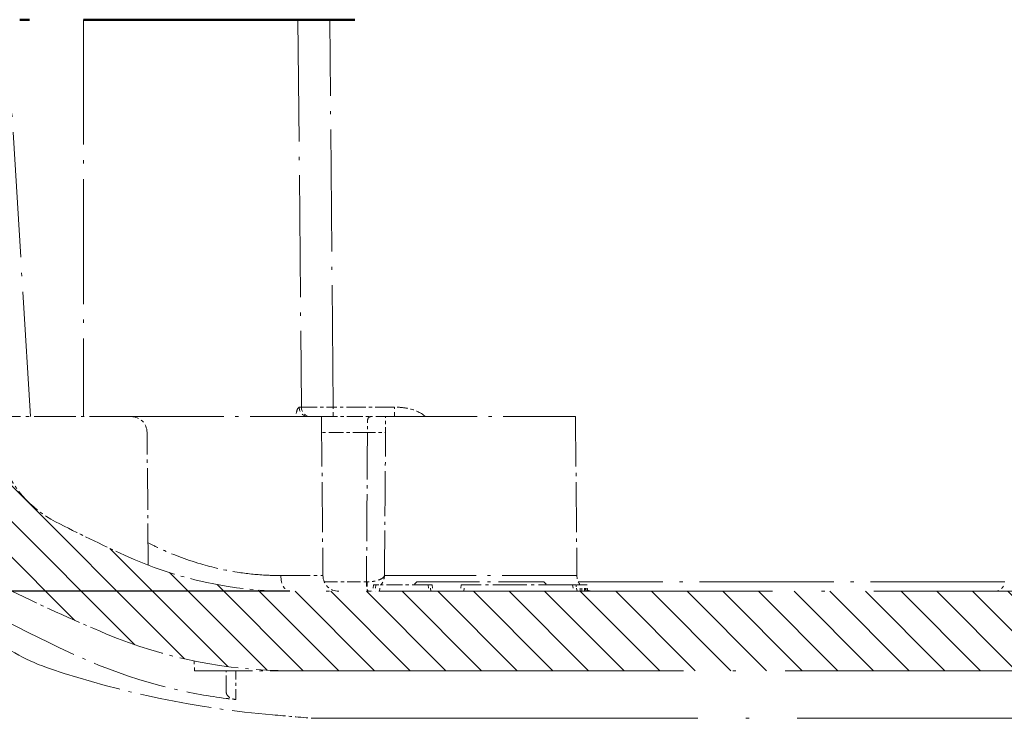
# Model space of a CAD drawing. Units: millimetres. Extents: x 1 to 1185, y 1 to 837.
# Drawn here: x 970 to 1001, y 32 to 54 of the extents above; entities that cross this region are included whole.
import ezdxf

# ---------------------------------------------------------------- set-up
doc = ezdxf.new("R2010")
doc.units = ezdxf.units.MM
doc.header["$PDMODE"] = 35
doc.header["$PDSIZE"] = -2
doc.linetypes.add('ACAD_ISO04W100', pattern=[30, 24, -3, 0, -3])
for name, color, linetype, lineweight in [('Bemaßung (ISO)', 1, 'Continuous', 25), ('Schraffur (ISO)', 1, 'Continuous', 18), ('Sichtbar (ISO)', 7, 'Continuous', 50), ('Sichtbar schmal (ISO)', 1, 'Continuous', 25)]:
    doc.layers.add(name, color=color, linetype=linetype, lineweight=lineweight)
doc.styles.add('3_5', font='isocpeur.ttf', dxfattribs={"width": 1.1})
doc.dimstyles.new('18-Bopla 3_5', dxfattribs={"dimtxt": 3.5, "dimasz": 2.5, "dimexe": 1, "dimexo": 0, "dimgap": 0.2, "dimtad": 1, "dimdec": 6, "dimrnd": 1e-08, "dimtxsty": '3_5', "dimcen": 0.09, "dimdle": 7, "dimclrd": 1, "dimclre": 1, "dimclrt": 5, "dimadec": 6, "dimazin": 2, "dimtfac": 0.714286, "dimtdec": 3, "dimtmove": 0, "dimatfit": 3, "dimfxl": 1, "dimtolj": 1, "dimlwd": 25, "dimlwe": 25, "dimarcsym": 0})

# ---------------------------------------------------------------- blocks, each defined once
blk = doc.blocks.new('*D45')
at = {"layer": 'Bemaßung (ISO)', "color": 1, "linetype": 'Continuous', "lineweight": 25, "transparency": 16777216}
for p, q in [((382.63, 64.794), (365.947, 64.794)), ((366.947, 62.294), (366.947, 38.294)), ((386.806, 35.794), (365.947, 35.794))]:
    blk.add_line(p, q, dxfattribs=at)
at = {"layer": 'Bemaßung (ISO)', "color": 1, "linetype": 'Continuous', "transparency": 16777216}
for points in [[(366.531, 62.294), (367.364, 62.294), (366.947, 64.794)], [(366.531, 38.294), (367.364, 38.294), (366.947, 35.794)]]:
    blk.add_solid(points, dxfattribs=at)
at = {"layer": 'Defpoints', "color": 0, "linetype": 'Continuous', "transparency": 16777216}
for p in [(382.63, 64.794), (366.947, 35.794), (386.806, 35.794)]:
    blk.add_point(p, dxfattribs=at)
at = {"layer": 'Bemaßung (ISO)', "color": 5, "linetype": 'Continuous', "lineweight": 25, "transparency": 16777216, "insert": (366.747, 48.836), "char_height": 3.5, "attachment_point": 7, "rotation": 90, "style": '3_5'}
blk.add_mtext('\\A1;29', dxfattribs=at)
blk = doc.blocks.new('2804733')
at = {"layer": 'Schraffur (ISO)'}
h = blk.add_hatch(dxfattribs=at)
h.set_pattern_fill('ANSI31', color=256, scale=6.35, style=0)
h.set_pattern_definition([(45, (0, 0), (-0.561266, 0.561266), [])])
edge = h.paths.add_edge_path()
edge.add_line((458.3061584, 53.7939806), (458.5224017, 57.9201485))
edge.add_ellipse((459.0217165, 57.8939806), major_axis=(0.026168, 0.4993148), ratio=1, start_angle=3, end_angle=90, ccw=False)
edge.add_line((459.0217165, 58.3939806), (459.4787329, 58.3939806))
edge.add_ellipse((459.4787329, 57.1939806), major_axis=(1.2, 0), ratio=1, start_angle=3, end_angle=90, ccw=False)
edge.add_line((460.6770884, 57.2567837), (460.8061584, 54.7939806))
edge.add_line((460.8061584, 54.7939806), (461.8061584, 54.7939806))
edge.add_line((461.8061584, 54.7939806), (461.5179156, 60.2939806))
edge.add_line((461.5179156, 60.2939806), (459.5561584, 60.2939806))
edge.add_line((459.5561584, 60.2939806), (459.5255763, 63.7983438))
edge.add_ellipse((459.0255954, 63.7939806), major_axis=(0.499981, 0.0043633), ratio=1, start_angle=0, end_angle=89.5)
edge.add_line((459.0255954, 64.2939806), (458.3271502, 64.2939806))
edge.add_ellipse((458.3271502, 64.5939806), major_axis=(-0.3, 0), ratio=1, start_angle=1, end_angle=90, ccw=False)
edge.add_line((458.0271959, 64.5887448), (458.0113036, 65.4992163))
edge.add_ellipse((457.7113493, 65.4939806), major_axis=(-0.0052357, 0.2999543), ratio=1, start_angle=270, end_angle=359)
edge.add_line((457.7113493, 65.7939806), (457.3009676, 65.7939806))
edge.add_ellipse((457.3009676, 65.4939806), major_axis=(-0.3, 0), ratio=1, start_angle=270, end_angle=359)
edge.add_line((457.0010133, 65.4992163), (456.985121, 64.5887448))
edge.add_ellipse((456.6851667, 64.5939806), major_axis=(-0.0052357, -0.2999543), ratio=1, start_angle=1, end_angle=90, ccw=False)
edge.add_line((456.6851667, 64.2939806), (456.1035518, 64.2939806))
edge.add_ellipse((456.1035518, 64.5939806), major_axis=(-0.3, 0), ratio=1, start_angle=0.5, end_angle=90, ccw=False)
edge.add_line((455.8035632, 64.5913626), (455.7896419, 66.1865928))
edge.add_ellipse((455.2896609, 66.1822295), major_axis=(-0.0043633, 0.499981), ratio=1, start_angle=270, end_angle=339.12760463)
edge.add_ellipse((438.8061584, 21.7939806), major_axis=(-44.8569739, 16.6575627), ratio=1, start_angle=270, end_angle=272.1481713)
edge.add_ellipse((453.4578648, 66.2939806), major_axis=(-0.9498399, 0.3127365), ratio=1, start_angle=270, end_angle=288.22422407)
edge.add_line((453.4578648, 67.2939806), (382.154452, 67.2939806))
edge.add_ellipse((382.154452, 66.2939806), major_axis=(-1, 0), ratio=1, start_angle=270, end_angle=288.22422407)
edge.add_ellipse((396.8061584, 21.7939806), major_axis=(-45.4498399, -14.9644429), ratio=1, start_angle=270, end_angle=272.1481713)
edge.add_ellipse((380.322656, 66.1822295), major_axis=(-0.4687249, -0.1740602), ratio=1, start_angle=270, end_angle=339.12760463)
edge.add_line((379.822675, 66.1865928), (379.8087536, 64.5913626))
edge.add_ellipse((379.5087651, 64.5939806), major_axis=(-0.002618, -0.2999886), ratio=1, start_angle=0.5, end_angle=90, ccw=False)
edge.add_line((379.5087651, 64.2939806), (378.9271502, 64.2939806))
edge.add_ellipse((378.9271502, 64.5939806), major_axis=(-0.3, 0), ratio=1, start_angle=1, end_angle=90, ccw=False)
edge.add_line((378.6271959, 64.5887448), (378.6113036, 65.4992163))
edge.add_ellipse((378.3113493, 65.4939806), major_axis=(-0.0052357, 0.2999543), ratio=1, start_angle=270, end_angle=359)
edge.add_line((378.3113493, 65.7939806), (377.9009676, 65.7939806))
edge.add_ellipse((377.9009676, 65.4939806), major_axis=(-0.3, 0), ratio=1, start_angle=270, end_angle=359)
edge.add_line((377.6010133, 65.4992163), (377.585121, 64.5887448))
edge.add_ellipse((377.2851667, 64.5939806), major_axis=(-0.0052357, -0.2999543), ratio=1, start_angle=1, end_angle=90, ccw=False)
edge.add_line((377.2851667, 64.2939806), (376.5867215, 64.2939806))
edge.add_ellipse((376.5867215, 63.7939806), major_axis=(-0.5, 0), ratio=1, start_angle=270, end_angle=359.5)
edge.add_line((376.0867405, 63.7983438), (376.0561584, 60.2939806))
edge.add_line((376.0561584, 60.2939806), (374.0944012, 60.2939806))
edge.add_line((374.0944012, 60.2939806), (373.8061584, 54.7939806))
edge.add_line((373.8061584, 54.7939806), (374.8061584, 54.7939806))
edge.add_line((374.8061584, 54.7939806), (374.9352285, 57.2567837))
edge.add_ellipse((376.1335839, 57.1939806), major_axis=(0.0628031, 1.1983554), ratio=1, start_angle=3, end_angle=90, ccw=False)
edge.add_line((376.1335839, 58.3939806), (376.5906004, 58.3939806))
edge.add_ellipse((376.5906004, 57.8939806), major_axis=(0.5, 0), ratio=1, start_angle=3, end_angle=90, ccw=False)
edge.add_line((377.0899151, 57.9201485), (377.3061584, 53.7939806))
edge.add_line((377.3061584, 53.7939806), (378.3061584, 53.7939806))
edge.add_line((378.3061584, 53.7939806), (378.3733782, 61.4965985))
edge.add_ellipse((378.6733667, 61.4939806), major_axis=(0.002618, 0.2999886), ratio=1, start_angle=0.5, end_angle=90, ccw=False)
edge.add_line((378.6733667, 61.7939806), (380.323536, 61.7939806))
edge.add_ellipse((380.323536, 63.7939806), major_axis=(2, 0), ratio=1, start_angle=270, end_angle=359.5)
edge.add_line((382.3234599, 63.7765275), (382.3297438, 64.4965985))
edge.add_ellipse((382.6297324, 64.4939806), major_axis=(0.002618, 0.2999886), ratio=1, start_angle=0.5, end_angle=90, ccw=False)
edge.add_line((382.6297324, 64.7939806), (452.9825845, 64.7939806))
edge.add_ellipse((452.9825845, 64.4939806), major_axis=(0.3, 0), ratio=1, start_angle=0.5, end_angle=90, ccw=False)
edge.add_line((453.282573, 64.4965985), (453.288857, 63.7765275))
edge.add_ellipse((455.2887809, 63.7939806), major_axis=(0.0174531, -1.9999238), ratio=1, start_angle=270, end_angle=359.5)
edge.add_line((455.2887809, 61.7939806), (456.9389501, 61.7939806))
edge.add_ellipse((456.9389501, 61.4939806), major_axis=(0.3, 0), ratio=1, start_angle=0.5, end_angle=90, ccw=False)
edge.add_line((457.2389387, 61.4965985), (457.3061584, 53.7939806))
edge.add_line((457.3061584, 53.7939806), (458.3061584, 53.7939806))
h = blk.add_hatch(dxfattribs=at)
h.set_pattern_fill('ANSI31', color=256, scale=6.35, angle=270, style=0)
h.set_pattern_definition([(315, (0, 0), (0.561266, 0.561266), [])])
edge = h.paths.add_edge_path()
edge.add_line((376.4576215, 56.7939806), (375.6629294, 56.7939806))
edge.add_line((375.6629294, 56.7939806), (375.3102755, 54.7939806))
edge.add_line((375.3102755, 54.7939806), (374.1105219, 54.7939806))
edge.add_line((374.1105219, 54.7939806), (374.1061584, 54.2939806))
edge.add_line((374.1061584, 54.2939806), (373.8061584, 54.2939806))
edge.add_line((373.8061584, 54.2939806), (374.504457, 40.9696506))
edge.add_ellipse((380.4962342, 41.2836663), major_axis=(0.3140157, -5.9917772), ratio=1, start_angle=270, end_angle=330.64338844)
edge.add_ellipse((401.8061584, 84.2939806), major_axis=(48.3866035, -23.9736648), ratio=1, start_angle=270, end_angle=273.73674662)
edge.add_ellipse((386.8061584, 48.2939806), major_axis=(13.8461538, -5.7692308), ratio=1, start_angle=270, end_angle=292.61986495)
edge.add_line((386.8061584, 33.2939806), (448.8061584, 33.2939806))
edge.add_ellipse((448.8061584, 48.2939806), major_axis=(15, 0), ratio=1, start_angle=270, end_angle=292.61986495)
edge.add_ellipse((433.8061584, 84.2939806), major_axis=(49.8461538, 20.7692308), ratio=1, start_angle=270, end_angle=273.73674662)
edge.add_ellipse((455.1160827, 41.2836663), major_axis=(5.3762893, 2.6637405), ratio=1, start_angle=270, end_angle=330.64338844)
edge.add_line((461.1078599, 40.9696506), (461.8061584, 54.2939806))
edge.add_line((461.8061584, 54.2939806), (461.5061584, 54.2939806))
edge.add_line((461.5061584, 54.2939806), (461.501795, 54.7939806))
edge.add_line((461.501795, 54.7939806), (460.3020414, 54.7939806))
edge.add_line((460.3020414, 54.7939806), (459.9493874, 56.7939806))
edge.add_line((459.9493874, 56.7939806), (459.1546954, 56.7939806))
edge.add_line((459.1546954, 56.7939806), (458.8020414, 54.7939806))
edge.add_line((458.8020414, 54.7939806), (457.8983837, 40.019308))
edge.add_ellipse((457.5989433, 40.0376225), major_axis=(-0.0183146, -0.2994404), ratio=1, start_angle=74.16570426, end_angle=90, ccw=False)
edge.add_ellipse((454.5794138, 41.0970762), major_axis=(-1.1587774, -3.3026103), ratio=1, start_angle=46.61090362, end_angle=90, ccw=False)
edge.add_ellipse((432.3061584, 84.2939806), major_axis=(-46.3077198, -23.8772589), ratio=1, start_angle=87.34695691, end_angle=90, ccw=False)
edge.add_ellipse((448.8061584, 48.2939806), major_axis=(-11.3633103, -5.2081839), ratio=1, start_angle=65.37643521, end_angle=90, ccw=False)
edge.add_line((448.8061584, 35.7939806), (386.8061584, 35.7939806))
edge.add_ellipse((386.8061584, 48.2939806), major_axis=(-12.5, 0), ratio=1, start_angle=65.37643521, end_angle=90, ccw=False)
edge.add_ellipse((403.3061584, 84.2939806), major_axis=(-47.3633103, 21.7081839), ratio=1, start_angle=87.34695691, end_angle=90, ccw=False)
edge.add_ellipse((381.032903, 41.0970762), major_axis=(-3.1108154, 1.6040035), ratio=1, start_angle=46.61090362, end_angle=90, ccw=False)
edge.add_ellipse((378.0133736, 40.0376225), major_axis=(-0.0993238, 0.2830809), ratio=1, start_angle=74.16570426, end_angle=90, ccw=False)
edge.add_line((377.7139332, 40.019308), (376.8102755, 54.7939806))
edge.add_line((376.8102755, 54.7939806), (376.4576215, 56.7939806))
at = {"layer": 'Sichtbar (ISO)'}
for p, q in [((378.3061584, 53.7939806), (378.606147, 53.7939806)), ((380.3061584, 53.7939806), (388.5561584, 53.7939806)), ((388.5561584, 53.7939806), (388.856147, 53.7939806))]:
    blk.add_line(p, q, dxfattribs=at)
at = {"layer": 'Sichtbar (ISO)', "color": 1, "linetype": 'ACAD_ISO04W100', "lineweight": 18, "ltscale": 0.160045}
blk.add_line((387.0648853, 53.7939806), (387.1713759, 41.5913626), dxfattribs=at)
at = {"layer": 'Sichtbar (ISO)', "color": 1, "linetype": 'ACAD_ISO04W100', "lineweight": 18, "ltscale": 0.054684}
blk.add_line((381.8105028, 41.2939806), (377.6359708, 41.2939806), dxfattribs=at)
at = {"layer": 'Sichtbar (ISO)', "color": 1, "linetype": 'ACAD_ISO04W100', "lineweight": 18, "ltscale": 0.121466}
blk.add_line((381.8105028, 41.2939806), (387.8061584, 41.2939806), dxfattribs=at)
at = {"layer": 'Sichtbar (ISO)', "color": 1, "linetype": 'ACAD_ISO04W100', "lineweight": 18, "ltscale": 0.020798}
blk.add_line((387.8061584, 41.2939806), (389.363744, 41.2939806), dxfattribs=at)
at = {"layer": 'Sichtbar (ISO)', "color": 1, "linetype": 'ACAD_ISO04W100', "lineweight": 18, "ltscale": 0.065577}
for p, q in [((387.8061584, 41.2939806), (387.8498308, 36.2896173)), ((395.8061584, 41.2939806), (395.8498308, 36.2896173))]:
    blk.add_line(p, q, dxfattribs=at)
at = {"layer": 'Sichtbar (ISO)', "color": 1, "linetype": 'ACAD_ISO04W100', "lineweight": 18, "ltscale": 0.012671}
blk.add_line((389.8157901, 41.2939806), (389.363744, 41.2939806), dxfattribs=at)
at = {"layer": 'Sichtbar (ISO)', "color": 1, "linetype": 'ACAD_ISO04W100', "lineweight": 18, "ltscale": 0.120429}
blk.add_line((389.8157901, 41.2939806), (395.8061584, 41.2939806), dxfattribs=at)
at = {"layer": 'Sichtbar (ISO)', "color": 1, "linetype": 'ACAD_ISO04W100', "lineweight": 18, "ltscale": 0.054785}
blk.add_line((382.346979, 36.6164072), (382.3104838, 40.7983438), dxfattribs=at)
at = {"layer": 'Sichtbar (ISO)', "color": 1, "linetype": 'ACAD_ISO04W100', "lineweight": 18, "ltscale": 0.002535}
for p, q in [((389.4436562, 35.9939806), (389.4261584, 35.7939806)), ((391.2886607, 35.9939806), (391.3061584, 35.7939806))]:
    blk.add_line(p, q, dxfattribs=at)
at = {"layer": 'Sichtbar (ISO)', "color": 1, "linetype": 'ACAD_ISO04W100', "lineweight": 18, "ltscale": 0.004647}
blk.add_line((389.4436562, 35.9939806), (389.5136562, 35.9939806), dxfattribs=at)
at = {"layer": 'Sichtbar (ISO)', "color": 1, "linetype": 'ACAD_ISO04W100', "lineweight": 18, "ltscale": 0.002556}
blk.add_line((389.5136562, 35.9939806), (389.4961584, 35.7939806), dxfattribs=at)
at = {"layer": 'Sichtbar (ISO)', "color": 1, "linetype": 'ACAD_ISO04W100', "lineweight": 18, "ltscale": 0.002434}
blk.add_line((389.5136562, 35.9939806), (389.6488944, 35.9939806), dxfattribs=at)
at = {"layer": 'Sichtbar (ISO)', "color": 1, "linetype": 'ACAD_ISO04W100', "lineweight": 18, "ltscale": 0.0212}
blk.add_line((391.16466, 35.9939806), (389.6488944, 35.9939806), dxfattribs=at)
at = {"layer": 'Sichtbar (ISO)', "color": 1, "linetype": 'ACAD_ISO04W100', "lineweight": 18, "ltscale": 0.001756}
for p, q in [((390.8061584, 36.0939806), (390.7061584, 35.9939806)), ((394.8061584, 36.0939806), (394.9061584, 35.9939806))]:
    blk.add_line(p, q, dxfattribs=at)
at = {"layer": 'Sichtbar (ISO)', "color": 1, "linetype": 'ACAD_ISO04W100', "lineweight": 18, "ltscale": 0.082356}
blk.add_line((390.8061584, 36.0939806), (394.8061584, 36.0939806), dxfattribs=at)
at = {"layer": 'Sichtbar (ISO)', "color": 1, "linetype": 'ACAD_ISO04W100', "lineweight": 18, "ltscale": 0.001476}
blk.add_line((391.16466, 35.9939806), (391.2286607, 35.9939806), dxfattribs=at)
at = {"layer": 'Sichtbar (ISO)', "color": 1, "linetype": 'ACAD_ISO04W100', "lineweight": 18, "ltscale": 0.002539}
blk.add_line((391.2461584, 35.7939806), (391.2286607, 35.9939806), dxfattribs=at)
at = {"layer": 'Sichtbar (ISO)', "color": 1, "linetype": 'ACAD_ISO04W100', "lineweight": 18, "ltscale": 0.00429}
blk.add_line((391.2286607, 35.9939806), (391.2886607, 35.9939806), dxfattribs=at)
at = {"layer": 'Sichtbar (ISO)', "color": 1, "linetype": 'ACAD_ISO04W100', "lineweight": 18, "ltscale": 0.002545}
blk.add_line((392.2036562, 35.9939806), (392.1861584, 35.7939806), dxfattribs=at)
at = {"layer": 'Sichtbar (ISO)', "color": 1, "linetype": 'ACAD_ISO04W100', "lineweight": 18, "ltscale": 0.001954}
for p, q in [((392.2036562, 35.9939806), (392.3032756, 35.9939806)), ((395.71204, 35.9939806), (395.8128192, 35.9939806))]:
    blk.add_line(p, q, dxfattribs=at)
at = {"layer": 'Sichtbar (ISO)', "color": 1, "linetype": 'ACAD_ISO04W100', "lineweight": 18, "ltscale": 0.044634}
blk.add_line((395.71204, 35.9939806), (392.3032756, 35.9939806), dxfattribs=at)
at = {"layer": 'Sichtbar (ISO)', "color": 1, "linetype": 'ACAD_ISO04W100', "lineweight": 18, "ltscale": 5.95376e-05}
blk.add_line((395.8128192, 35.9939806), (395.8135746, 35.9939806), dxfattribs=at)
at = {"layer": 'Sichtbar (ISO)', "color": 1, "linetype": 'ACAD_ISO04W100', "lineweight": 18, "ltscale": 0.00261}
for p, q in [((395.8612436, 35.7939806), (395.8128192, 35.9939806)), ((395.861885, 35.7939806), (395.8135746, 35.9939806))]:
    blk.add_line(p, q, dxfattribs=at)
at = {"layer": 'Sichtbar (ISO)', "color": 1, "linetype": 'ACAD_ISO04W100', "lineweight": 18, "ltscale": 6.43229e-05}
blk.add_line((395.8135746, 35.9939806), (395.8206929, 35.9939806), dxfattribs=at)
at = {"layer": 'Sichtbar (ISO)', "color": 1, "linetype": 'ACAD_ISO04W100', "lineweight": 18, "ltscale": 0.002213}
blk.add_line((395.9453116, 35.9939806), (395.8206929, 35.9939806), dxfattribs=at)
at = {"layer": 'Sichtbar (ISO)', "color": 1, "linetype": 'ACAD_ISO04W100', "lineweight": 18, "ltscale": 0.001219}
blk.add_line((395.9453116, 35.9939806), (395.9893679, 35.9939806), dxfattribs=at)
at = {"layer": 'Sichtbar (ISO)', "color": 1, "linetype": 'ACAD_ISO04W100', "lineweight": 18, "ltscale": 0.0016}
blk.add_line((396.0809623, 35.9939806), (395.9893679, 35.9939806), dxfattribs=at)
at = {"layer": 'Sichtbar (ISO)', "color": 1, "linetype": 'ACAD_ISO04W100', "lineweight": 18, "ltscale": 0.001332}
blk.add_line((396.0809623, 35.9939806), (396.1101772, 35.9939806), dxfattribs=at)
at = {"layer": 'Sichtbar (ISO)', "color": 1, "linetype": 'ACAD_ISO04W100', "lineweight": 18, "ltscale": 0.000807793}
blk.add_line((396.1590905, 35.9939806), (396.1101772, 35.9939806), dxfattribs=at)
at = {"layer": 'Sichtbar (ISO)', "color": 1, "linetype": 'ACAD_ISO04W100', "lineweight": 18, "ltscale": 0.001557}
blk.add_line((396.1590905, 35.9939806), (396.1674739, 35.9939806), dxfattribs=at)
at = {"layer": 'Sichtbar (ISO)', "color": 1, "linetype": 'ACAD_ISO04W100', "lineweight": 18, "ltscale": 0.516667}
for p, q in [((448.8061584, 35.7939806), (386.8061584, 35.7939806)), ((386.8061584, 33.2939806), (448.8061584, 33.2939806))]:
    blk.add_line(p, q, dxfattribs=at)
at = {"layer": 'Sichtbar (ISO)', "color": 1, "linetype": 'ACAD_ISO04W100', "lineweight": 18, "ltscale": 0.003926}
blk.add_line((383.8061584, 33.2939806), (383.7901034, 33.6003284), dxfattribs=at)
at = {"layer": 'Sichtbar (ISO)', "color": 1, "linetype": 'ACAD_ISO04W100', "lineweight": 18, "ltscale": 0.075968}
blk.add_line((383.8061584, 33.2939806), (386.8061584, 33.2939806), dxfattribs=at)
at = {"layer": 'Sichtbar (ISO)', "color": 1, "linetype": 'ACAD_ISO04W100', "lineweight": 18, "ltscale": 0.022326}
blk.add_line((384.8061584, 32.6092644), (384.8061584, 33.293979), dxfattribs=at)
at = {"layer": 'Sichtbar (ISO)', "color": 1, "linetype": 'ACAD_ISO04W100', "lineweight": 18, "ltscale": 0.504093}
blk.add_line((387.5605515, 31.7939806), (448.0517654, 31.7939806), dxfattribs=at)
at = {"layer": 'Sichtbar (ISO)', "color": 1, "linetype": 'ACAD_ISO04W100', "lineweight": 18, "ltscale": 0.00605}
blk.add_arc((387.4713645, 41.5939806), 0.3, 180.5, 270, dxfattribs=at)
at = {"layer": 'Sichtbar (ISO)', "color": 1, "linetype": 'ACAD_ISO04W100', "lineweight": 18, "ltscale": 0.01015}
for centre, start, end in [((381.8105028, 40.7939806), 0.5, 90), ((388.3498118, 36.2939806), 180.5, 270)]:
    blk.add_arc(centre, 0.5, start, end, dxfattribs=at)
at = {"layer": 'Sichtbar (ISO)', "color": 1, "linetype": 'ACAD_ISO04W100', "lineweight": 18, "ltscale": 0.034683}
blk.add_arc((381.032903, 41.0970762), 3.5, 199.33429574, 242.72339212, dxfattribs=at)
at = {"layer": 'Sichtbar (ISO)', "color": 1, "linetype": 'ACAD_ISO04W100', "lineweight": 18, "ltscale": 0.03156}
blk.add_arc((403.3061584, 84.2939806), 52.1011363, 242.72339212, 245.37643521, dxfattribs=at)
at = {"layer": 'Sichtbar (ISO)', "color": 1, "linetype": 'ACAD_ISO04W100', "lineweight": 18, "ltscale": 0.070399}
blk.add_arc((386.8061584, 48.2939806), 12.5, 245.37643521, 270, dxfattribs=at)
at = {"layer": 'Sichtbar (ISO)', "color": 1, "linetype": 'ACAD_ISO04W100', "lineweight": 18, "ltscale": 0.004065}
blk.add_arc((396.3498118, 36.2939806), 0.5, 180.5, 216.86989765, dxfattribs=at)
at = {"layer": 'Sichtbar (ISO)', "color": 1, "linetype": 'ACAD_ISO04W100', "lineweight": 18, "ltscale": 0.005425}
blk.add_arc((409.0145505, 36.0939806), 0.3, 270, 350.40593177, dxfattribs=at)
at = {"layer": 'Sichtbar (ISO)', "color": 1, "linetype": 'ACAD_ISO04W100', "lineweight": 18, "ltscale": 0.046118}
blk.add_arc((401.8061584, 84.2939806), 54, 243.64338844, 247.38013505, dxfattribs=at)
at = {"layer": 'Sichtbar (ISO)', "color": 1, "linetype": 'ACAD_ISO04W100', "lineweight": 18, "ltscale": 0.002137}
blk.add_arc((396.3498118, 36.2939806), 0.5, 250.46990306, 270, dxfattribs=at)
at = {"layer": 'Sichtbar (ISO)', "color": 1, "linetype": 'ACAD_ISO04W100', "lineweight": 18, "ltscale": 0.077615}
blk.add_arc((386.8061584, 48.2939806), 15, 247.38013505, 270, dxfattribs=at)
at = {"layer": 'Sichtbar (ISO)', "color": 1, "linetype": 'ACAD_ISO04W100', "lineweight": 18, "ltscale": 0.094527}
blk.add_arc((388.8061584, 61.7939806), 30, 251.47455027, 265.142863, dxfattribs=at)
at = {"layer": 'Sichtbar (ISO)', "color": 1, "linetype": 'ACAD_ISO04W100', "lineweight": 18, "ltscale": 0.016967}
blk.add_arc((417.8061584, 403.0640349), 372.5, 265.142863004, 265.342669886, dxfattribs=at)
at = {"layer": 'Sichtbar (ISO)', "color": 1, "linetype": 'ACAD_ISO04W100', "lineweight": 18, "ltscale": 0.063192}
blk.add_open_spline([(379.2743828, 33.3485019), (378.5726373, 33.5836493), (377.9237228, 33.9338361), (377.0554276, 34.6398789), (376.7703761, 34.9323873), (376.3044364, 35.5548103), (376.1198827, 35.8811642), (375.9878053, 36.2238092)], degree=3, knots=[0, 0, 0, 0, 0.22573330884, 0.22573330884, 0.35768663093, 0.35768663093, 0.48311172293, 0.48311172293, 0.48311172293, 0.48311172293], dxfattribs=at)
at = {"layer": 'Sichtbar (ISO)', "color": 1, "linetype": 'ACAD_ISO04W100', "lineweight": 18, "ltscale": 0.000632672}
blk.add_open_spline([(395.826974, 35.9385084), (395.8238317, 35.9662731), (395.8206929, 35.9939806)], degree=2, dxfattribs=at)
at = {"layer": 'Sichtbar (ISO)', "color": 1, "linetype": 'ACAD_ISO04W100', "lineweight": 18, "ltscale": 0.002553}
blk.add_open_spline([(395.9497204, 35.7939806), (395.9475546, 35.8946044), (395.9453116, 35.9939806)], degree=2, dxfattribs=at)
at = {"layer": 'Sichtbar (ISO)', "color": 1, "linetype": 'ACAD_ISO04W100', "lineweight": 18, "ltscale": 0.002539}
blk.add_rational_spline([(396.0103048, 35.7939806), (395.9998163, 35.8943055), (395.9893679, 35.9939806)], [0.999999999892, 0.9999999994, 0.999999999892], degree=2, dxfattribs=at)
at = {"layer": 'Sichtbar (ISO)', "color": 1, "linetype": 'ACAD_ISO04W100', "lineweight": 18, "ltscale": 0.002562}
blk.add_open_spline([(396.0889707, 35.7939806), (396.0850169, 35.8947963), (396.0809623, 35.9939806)], degree=2, dxfattribs=at)
at = {"layer": 'Sichtbar (ISO)', "color": 1, "linetype": 'ACAD_ISO04W100', "lineweight": 18, "ltscale": 0.002538}
blk.add_open_spline([(396.129523, 35.7939806), (396.1198322, 35.89427), (396.1101772, 35.9939806)], degree=2, dxfattribs=at)
at = {"layer": 'Sichtbar (ISO)', "color": 1, "linetype": 'ACAD_ISO04W100', "lineweight": 18, "ltscale": 0.002578}
blk.add_open_spline([(396.1725654, 35.7939806), (396.1659008, 35.895159), (396.1590905, 35.9939806)], degree=2, dxfattribs=at)
at = {"layer": 'Sichtbar (ISO)', "color": 1, "linetype": 'ACAD_ISO04W100', "lineweight": 18, "ltscale": 0.002537}
blk.add_rational_spline([(396.1852102, 35.7939806), (396.1763259, 35.8942415), (396.1674739, 35.9939806)], [1.00000000014, 1.00000000078, 1.00000000014], degree=2, dxfattribs=at)
at = {"layer": 'Sichtbar (ISO)', "color": 1, "linetype": 'ACAD_ISO04W100', "lineweight": 18, "ltscale": 0.098764}
blk.add_open_spline([(377.8753571, 34.849459), (379.7598986, 33.8861942), (381.1959271, 33.1875134), (383.7146533, 32.5812311), (384.2723443, 32.4867159), (384.8061584, 32.4194449)], degree=3, knots=[0.000001, 0.000001, 0.000001, 0.000001, 0.65649229675, 0.65649229675, 0.88699214697, 0.88699214697, 0.88699214697, 0.88699214697], dxfattribs=at)
at = {"layer": 'Sichtbar (ISO)', "color": 1, "linetype": 'ACAD_ISO04W100', "lineweight": 18, "ltscale": 0.008493}
blk.add_open_spline([(384.8061584, 32.6092644), (384.8061584, 32.5956835), (384.8083963, 32.5818277), (384.8221554, 32.5394213), (384.8411637, 32.5100749), (384.8897562, 32.4655252), (384.9132688, 32.4486124), (384.9605674, 32.423692), (384.9815555, 32.4144993), (385.0296659, 32.3982617), (385.0569338, 32.3914005), (385.0901627, 32.3864074), (385.0941382, 32.3858605), (385.0997069, 32.3851664), (385.1012817, 32.3849781), (385.1039577, 32.3846717), (385.1050576, 32.3845496), (385.1061584, 32.3844313)], degree=3, knots=[-0.064822375297, -0.064822375297, -0.064822375297, -0.064822375297, -0.054356863666, -0.054356863666, -0.032909960469, -0.032909960469, -0.019569069616, -0.019569069616, -0.011022303249, -0.011022303249, -0.002025071291, -0.002025071291, -0.000810532893, -0.000810532893, -0.000332795664, -0.000332795664, 0, 0, 0, 0], dxfattribs=at)
at = {"layer": 'Sichtbar (ISO)', "color": 1, "linetype": 'ACAD_ISO04W100', "lineweight": 18, "ltscale": 0.003873}
blk.add_open_spline([(385.1061584, 32.3844313), (385.0336535, 32.3922218), (384.9601921, 32.4005983), (384.8591032, 32.4128395), (384.832767, 32.4160917), (384.8061584, 32.4194449)], degree=3, knots=[0.556027376755, 0.556027376755, 0.556027376755, 0.556027376755, 0.600163107711, 0.600163107711, 0.615493321915, 0.615493321915, 0.615493321915, 0.615493321915], dxfattribs=at)
at = {"layer": 'Sichtbar schmal (ISO)', "color": 1, "linetype": 'ACAD_ISO04W100', "lineweight": 18, "ltscale": 0.164255}
blk.add_line((378.6373058, 41.2939806), (377.872773, 53.7939806), dxfattribs=at)
at = {"layer": 'Sichtbar schmal (ISO)', "color": 1, "linetype": 'ACAD_ISO04W100', "lineweight": 18, "ltscale": 0.163948}
blk.add_line((380.3061584, 53.7939806), (380.3061584, 41.2939806), dxfattribs=at)
at = {"layer": 'Sichtbar schmal (ISO)', "color": 1, "linetype": 'ACAD_ISO04W100', "lineweight": 18, "ltscale": 0.160052}
blk.add_line((388.1713379, 41.5913626), (388.0648472, 53.7939806), dxfattribs=at)
at = {"layer": 'Sichtbar schmal (ISO)', "color": 1, "linetype": 'ACAD_ISO04W100', "lineweight": 18, "ltscale": 0.012687}
blk.add_line((387.102343, 41.5913626), (387.1713759, 41.5913626), dxfattribs=at)
at = {"layer": 'Sichtbar schmal (ISO)', "color": 1, "linetype": 'ACAD_ISO04W100', "lineweight": 18, "ltscale": 0.025278}
blk.add_line((390.1051092, 41.5913626), (388.1713379, 41.5913626), dxfattribs=at)
at = {"layer": 'Sichtbar schmal (ISO)', "color": 1, "linetype": 'ACAD_ISO04W100', "lineweight": 18, "ltscale": 0.00605}
for p, q in [((388.1713379, 41.2939806), (388.1713379, 41.5913626)), ((390.1051092, 41.2939806), (390.1051092, 41.5913626))]:
    blk.add_line(p, q, dxfattribs=at)
at = {"layer": 'Sichtbar schmal (ISO)', "color": 1, "linetype": 'ACAD_ISO04W100', "lineweight": 18, "ltscale": 0.019093}
blk.add_line((389.2514313, 40.7983438), (387.8104838, 40.7983438), dxfattribs=at)
at = {"layer": 'Sichtbar schmal (ISO)', "color": 1, "linetype": 'ACAD_ISO04W100', "lineweight": 18, "ltscale": 0.038689}
blk.add_line((386.5239745, 36.2896173), (387.8498308, 36.2896173), dxfattribs=at)
at = {"layer": 'Sichtbar schmal (ISO)', "color": 1, "linetype": 'ACAD_ISO04W100', "lineweight": 18, "ltscale": 0.120167}
blk.add_line((389.7884223, 36.2896173), (395.8498308, 36.2896173), dxfattribs=at)
at = {"layer": 'Sichtbar schmal (ISO)', "color": 1, "linetype": 'ACAD_ISO04W100', "lineweight": 18, "ltscale": 0.017555}
blk.add_line((387.8927057, 36.0913626), (389.2218714, 36.0913626), dxfattribs=at)
at = {"layer": 'Sichtbar schmal (ISO)', "color": 1, "linetype": 'ACAD_ISO04W100', "lineweight": 18, "ltscale": 0.002556}
blk.add_line((389.6313967, 35.7939806), (389.6488944, 35.9939806), dxfattribs=at)
at = {"layer": 'Sichtbar schmal (ISO)', "color": 1, "linetype": 'ACAD_ISO04W100', "lineweight": 18, "ltscale": 0.002539}
blk.add_line((391.16466, 35.9939806), (391.1821577, 35.7939806), dxfattribs=at)
at = {"layer": 'Sichtbar schmal (ISO)', "color": 1, "linetype": 'ACAD_ISO04W100', "lineweight": 18, "ltscale": 0.002545}
blk.add_line((392.2857779, 35.7939806), (392.3032756, 35.9939806), dxfattribs=at)
at = {"layer": 'Sichtbar schmal (ISO)', "color": 1, "linetype": 'ACAD_ISO04W100', "lineweight": 18, "ltscale": 0.00261}
blk.add_line((395.71204, 35.9939806), (395.7604644, 35.7939806), dxfattribs=at)
at = {"layer": 'Sichtbar schmal (ISO)', "color": 1, "linetype": 'ACAD_ISO04W100', "lineweight": 18, "ltscale": 0.176143}
blk.add_line((409.3224037, 36.0913626), (395.8927057, 36.0913626), dxfattribs=at)
at = {"layer": 'Sichtbar schmal (ISO)', "color": 1, "linetype": 'ACAD_ISO04W100', "lineweight": 18, "ltscale": 0.013683}
blk.add_line((385.1061584, 32.3844313), (385.1061584, 33.2939806), dxfattribs=at)
at = {"layer": 'Sichtbar schmal (ISO)', "color": 1, "linetype": 'ACAD_ISO04W100', "lineweight": 18, "ltscale": 0.00605}
for centre, ratio in [((387.3993151, 41.5939806), 0.9899445391), ((389.2634771, 36.0939806), 0.1386909795)]:
    blk.add_ellipse(centre, major_axis=(0, -0.3), ratio=ratio, start_param=4.7211156266, end_param=6.2831853072, dxfattribs=at)
at = {"layer": 'Sichtbar schmal (ISO)', "color": 1, "linetype": 'ACAD_ISO04W100', "lineweight": 18, "ltscale": 0.020513}
blk.add_ellipse((388.1713912, 41.5939806), major_axis=(-1.0000152, -0.0026179), ratio=0.0026177633, start_param=0.0000159915, end_param=1.5707361659, dxfattribs=at)
at = {"layer": 'Sichtbar schmal (ISO)', "color": 1, "linetype": 'ACAD_ISO04W100', "lineweight": 18, "ltscale": 0.010416}
blk.add_ellipse((389.3267369, 40.8027071), major_axis=(0.4999856, -0.0037964), ratio=0.0099836198, start_param=4.5612739331, end_param=6.1639393902, dxfattribs=at)
at = {"layer": 'Sichtbar schmal (ISO)', "color": 1, "linetype": 'ACAD_ISO04W100', "lineweight": 18, "ltscale": 0.01015}
blk.add_ellipse((386.8061584, 36.2939806), major_axis=(0, -0.5), ratio=0.564389286, start_param=4.7211156266, end_param=6.2831853072, dxfattribs=at)
at = {"layer": 'Sichtbar schmal (ISO)', "color": 1, "linetype": 'ACAD_ISO04W100', "lineweight": 18, "ltscale": 0.006048}
blk.add_ellipse((389.2723887, 36.0939806), major_axis=(0, -0.3), ratio=0.0941348986, start_param=4.7215013622, end_param=6.2831853072, dxfattribs=at)
at = {"layer": 'Sichtbar schmal (ISO)', "color": 1, "linetype": 'ACAD_ISO04W100', "lineweight": 18, "ltscale": 0.0095}
blk.add_open_spline([(387.102343, 41.5913626), (387.091545, 41.5913626), (387.0795338, 41.5818189), (387.0418681, 41.5230312), (387.0140431, 41.4429517), (386.9890127, 41.3179782), (386.9867629, 41.3061267), (386.9845774, 41.2939657)], degree=3, knots=[0, 0, 0, 0, 0.023901005316, 0.023901005316, 0.070893965643, 0.070893965643, 0.075664574998, 0.075664574998, 0.075664574998, 0.075664574998], dxfattribs=at)
at = {"layer": 'Sichtbar schmal (ISO)', "color": 1, "linetype": 'ACAD_ISO04W100', "lineweight": 18, "ltscale": 0.013504}
blk.add_open_spline([(391.0740196, 41.2939664), (390.919086, 41.4343544), (390.7166147, 41.515411), (390.3772677, 41.5817367), (390.2411636, 41.5913626), (390.1051092, 41.5913626)], degree=3, knots=[0.05662383899, 0.05662383899, 0.05662383899, 0.05662383899, 0.11947242247, 0.11947242247, 0.16028876025, 0.16028876025, 0.16028876025, 0.16028876025], dxfattribs=at)
at = {"layer": 'Sichtbar schmal (ISO)', "color": 1, "linetype": 'ACAD_ISO04W100', "lineweight": 18, "ltscale": 0.010747}
blk.add_open_spline([(389.363744, 41.2939806), (389.3047898, 41.2939805), (389.2743855, 41.2636432), (389.2462093, 41.1337099), (389.2513743, 41.0249332), (389.2520339, 40.8700713), (389.2519309, 40.8342242), (389.2514313, 40.7983438)], degree=3, knots=[1.21087051679, 1.21087051679, 1.21087051679, 1.21087051679, 1.27440986535, 1.27440986535, 1.34818483372, 1.34818483372, 1.36971474974, 1.36971474974, 1.36971474974, 1.36971474974], dxfattribs=at)
at = {"layer": 'Sichtbar schmal (ISO)', "color": 1, "linetype": 'ACAD_ISO04W100', "lineweight": 18, "ltscale": 0.006643}
blk.add_open_spline([(389.8231674, 40.7983438), (389.8237233, 40.8701046), (389.8234662, 40.9417987), (389.8212306, 41.1108061), (389.8185535, 41.2063776), (389.8157901, 41.2939805)], degree=3, knots=[-1.369714749744, -1.369714749744, -1.369714749744, -1.369714749744, -1.348184833724, -1.348184833724, -1.317709605938, -1.317709605938, -1.317709605938, -1.317709605938], dxfattribs=at)
at = {"layer": 'Sichtbar schmal (ISO)', "color": 1, "linetype": 'ACAD_ISO04W100', "lineweight": 18, "ltscale": 0.061676}
blk.add_open_spline([(389.2514313, 40.7983438), (389.2456476, 39.8809499), (389.2398774, 38.9635554), (389.2300308, 37.3945614), (389.225948, 36.7429621), (389.2218714, 36.0913626)], degree=3, knots=[-0.55047966301, -0.55047966301, -0.55047966301, -0.55047966301, -0.2752398315, -0.2752398315, -0.07974496424, -0.07974496424, -0.07974496424, -0.07974496424], dxfattribs=at)
at = {"layer": 'Sichtbar schmal (ISO)', "color": 1, "linetype": 'ACAD_ISO04W100', "lineweight": 18, "ltscale": 0.059074}
blk.add_open_spline([(389.7884223, 36.2896173), (389.7929116, 36.8751319), (389.7974096, 37.4606463), (389.808978, 38.9635554), (389.8160613, 39.8809499), (389.8231674, 40.7983438)], degree=3, knots=[0.09957195629, 0.09957195629, 0.09957195629, 0.09957195629, 0.2752398315, 0.2752398315, 0.55047966301, 0.55047966301, 0.55047966301, 0.55047966301], dxfattribs=at)
at = {"layer": 'Sichtbar schmal (ISO)', "color": 1, "linetype": 'ACAD_ISO04W100', "lineweight": 18, "ltscale": 0.0635}
blk.add_open_spline([(386.5239745, 36.2896173), (386.3671493, 36.2896173), (386.2002169, 36.2938257), (385.7480208, 36.319276), (385.4519163, 36.3495236), (384.7633421, 36.4571543), (384.3693977, 36.5463379), (383.5186657, 36.7966308), (383.0788434, 36.9711244), (382.5812431, 37.2013254), (382.4537782, 37.2644619), (382.3408352, 37.3229231)], degree=3, knots=[0, 0, 0, 0, 0.06635425811, 0.06635425811, 0.17252107108, 0.17252107108, 0.31053792794, 0.31053792794, 0.48995984186, 0.48995984186, 0.56011293616, 0.56011293616, 0.56011293616, 0.56011293616], dxfattribs=at)
at = {"layer": 'Sichtbar schmal (ISO)', "color": 1, "linetype": 'ACAD_ISO04W100', "lineweight": 18, "ltscale": 0.010371}
blk.add_open_spline([(389.7884223, 36.2896173), (389.7827864, 36.2720068), (389.7718215, 36.2543572), (389.7395718, 36.2203927), (389.71854, 36.2039726), (389.6662256, 36.1732019), (389.635349, 36.1587898), (389.5750315, 36.1373148), (389.5492722, 36.1295449), (389.4907568, 36.1150714), (389.4569147, 36.1084022), (389.386962, 36.0983577), (389.351023, 36.0947994), (389.2907432, 36.0916767), (389.2672776, 36.0911298), (389.2441494, 36.0912469)], degree=3, knots=[-0.000209302658, -0.000209302658, -0.000209302658, -0.000209302658, 0.007033056907, 0.007033056907, 0.014068681835, 0.014068681835, 0.020855385757, 0.020855385757, 0.025169560083, 0.025169560083, 0.029883738638, 0.029883738638, 0.034344332605, 0.034344332605, 0.037132203834, 0.037132203834, 0.037132203834, 0.037132203834], dxfattribs=at)
at = {"layer": 'Sichtbar schmal (ISO)', "color": 1, "linetype": 'ACAD_ISO04W100', "lineweight": 18, "ltscale": 0.004287}
blk.add_open_spline([(389.6771423, 35.9939026), (389.6885539, 36.0085136), (389.6990112, 36.0234933), (389.7329698, 36.0776773), (389.751497, 36.1184074), (389.7781831, 36.2025152), (389.7860604, 36.2461487), (389.7884223, 36.2896173)], degree=3, knots=[-0.01682500116, -0.01682500116, -0.01682500116, -0.01682500116, -0.014068681835, -0.014068681835, -0.007033056907, -0.007033056907, 0.000209302658, 0.000209302658, 0.000209302658, 0.000209302658], dxfattribs=at)
at = {"layer": 'Sichtbar schmal (ISO)', "color": 1, "linetype": 'ACAD_ISO04W100', "lineweight": 18, "ltscale": 0.000194391}
blk.add_open_spline([(389.2441494, 36.0912469), (389.2404272, 36.0912657), (389.236709, 36.0912848), (389.2292824, 36.0913233), (389.225574, 36.0913429), (389.2218714, 36.0913626)], degree=3, knots=[-0.00089733090063, -0.00089733090063, -0.00089733090063, -0.00089733090063, -0.00044866545032, -0.00044866545032, 0, 0, 0, 0], dxfattribs=at)
at = {"layer": 'Sichtbar schmal (ISO)', "color": 1, "linetype": 'ACAD_ISO04W100', "lineweight": 18, "ltscale": 0.001983}
blk.add_open_spline([(389.2723887, 35.7939806), (389.2955381, 35.7939806), (389.3189601, 35.7956201), (389.3717885, 35.8030557), (389.4006836, 35.8098532), (389.4283209, 35.8188539)], degree=3, knots=[-0.0371322038338, -0.0371322038338, -0.0371322038338, -0.0371322038338, -0.0343443326046, -0.0343443326046, -0.0307495141021, -0.0307495141021, -0.0307495141021, -0.0307495141021], dxfattribs=at)
at = {"layer": 'Bemaßung (ISO)', "color": 1, "linetype": 'Continuous', "lineweight": 25}
dim = blk.add_linear_dim(base=(366.9474781, 35.7939806), p1=(382.6297324, 64.7939806), p2=(386.8061584, 35.7939806), angle=270, dimstyle='18-Bopla 3_5', override={"dimgap": 0.2, "dimdec": 6, "dimtol": 0, "dimlim": 0, "dimtp": 0, "dimtm": 0, "dimtdec": 3, "dimtofl": 0, "dimatfit": 1}, dxfattribs=at)
dim.commit()
dim.dimension.update_dxf_attribs({"geometry": '*D45', "text_midpoint": (366.9474781, 51.145879), "dimtype": 160})

msp = doc.modelspace()

# ---------------------------------------------------------------- block references
msp.add_blockref('2804733', (592, 0))

doc.saveas('drawing.dxf')
